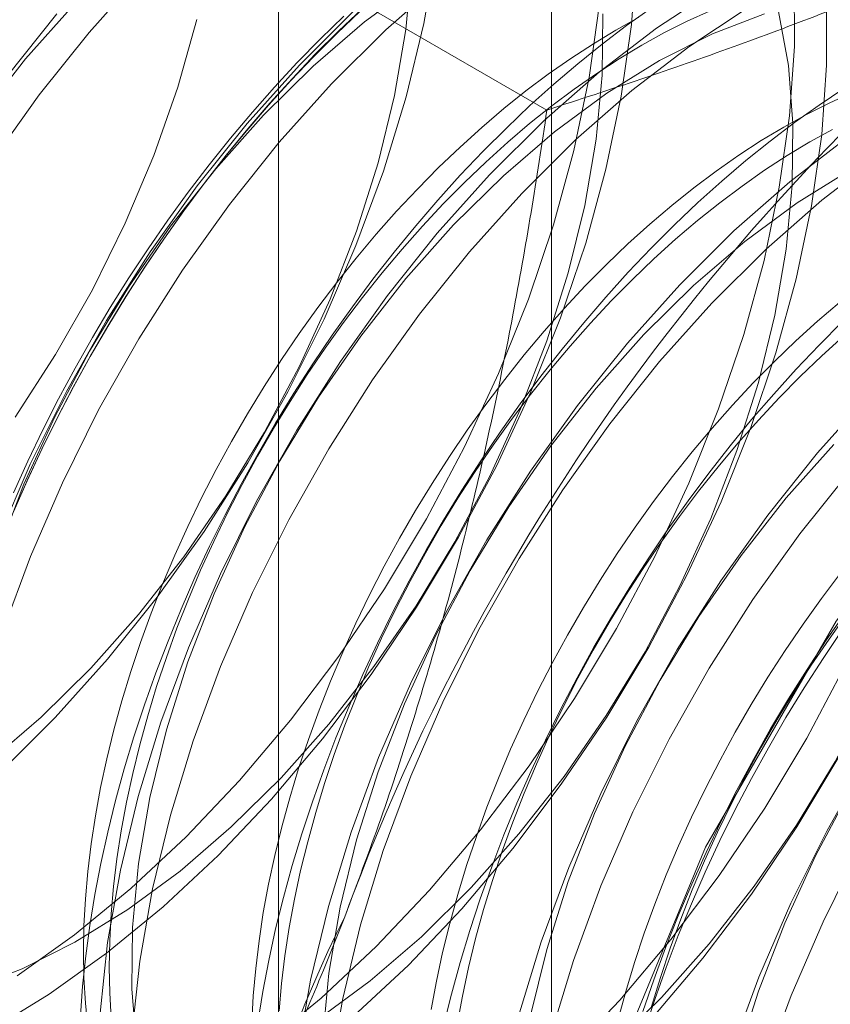
# Model space of a CAD drawing. Units: millimetres. Extents: x 63 to 2187, y 67 to 2327.
# Drawn here: x 1891 to 1893, y 1032 to 1035 of the extents above; entities that cross this region are included whole.
import ezdxf

# ---------------------------------------------------------------- set-up
doc = ezdxf.new("R2010")
doc.units = ezdxf.units.MM
doc.header["$LTSCALE"] = 2

msp = doc.modelspace()

# ---------------------------------------------------------------- linework, layer by layer
at = {"color": 7, "linetype": 'Continuous', "lineweight": 18}
for p, q in [((1892.455, 1038.7456), (1892.455, 981.5878)), ((1891.5031, 1037.419), (1891.5031, 980.2611)), ((1892.455, 1036.0923), (1892.455, 978.9344)), ((1892.4389, 1035.0132), (1890.6839, 1036.0263))]:
    msp.add_line(p, q, dxfattribs=at)
at = {"color": 7, "linetype": 'Continuous', "lineweight": 18, "flags": 128}
for points in [[(1890.5033, 1031.8075), (1890.7043, 1031.93), (1890.9041, 1032.0728), (1891.1008, 1032.2347), (1891.2929, 1032.4144), (1891.4789, 1032.6105), (1891.657, 1032.8211), (1891.8259, 1033.0448), (1891.9842, 1033.2795), (1892.1306, 1033.5233), (1892.2638, 1033.7743), (1892.3827, 1034.0302), (1892.4864, 1034.2891), (1892.574, 1034.5488), (1892.6447, 1034.8071), (1892.6981, 1035.0618), (1892.7335, 1035.311), (1892.7509, 1035.5524)], [(1892.0542, 1035.5673), (1892.0098, 1035.3155), (1891.9478, 1035.0591), (1891.8686, 1034.8003), (1891.773, 1034.5411), (1891.6618, 1034.2838), (1891.5358, 1034.0305), (1891.3961, 1033.7832), (1891.2439, 1033.5441), (1891.0803, 1033.315), (1890.9069, 1033.098), (1890.725, 1032.8947)], [(1890.497, 1032.7425), (1890.6757, 1032.8961), (1890.8491, 1033.0673), (1891.0154, 1033.2542), (1891.1728, 1033.4551), (1891.3198, 1033.6677), (1891.4549, 1033.89), (1891.5766, 1034.1196), (1891.6838, 1034.3541), (1891.7752, 1034.5913), (1891.8501, 1034.8286), (1891.9076, 1035.0636), (1891.947, 1035.2939), (1891.9681, 1035.5172)], [(1891.025, 1035.4876), (1890.8428, 1035.284), (1890.6691, 1035.0666), (1890.5053, 1034.8372)], [(1892.5067, 1031.7138), (1892.6926, 1031.9098), (1892.8707, 1032.1205), (1893.0397, 1032.3441), (1893.1979, 1032.5788), (1893.3443, 1032.8226), (1893.4775, 1033.0736), (1893.5964, 1033.3296), (1893.7001, 1033.5885), (1893.7877, 1033.8481), (1893.8585, 1034.1064), (1893.9118, 1034.3612), (1893.9473, 1034.6103), (1893.9646, 1034.8517), (1893.9636, 1035.0834), (1893.9444, 1035.3035), (1893.907, 1035.5102)], [(1890.4595, 1031.2533), (1890.6546, 1031.3094), (1890.8534, 1031.3884), (1891.0541, 1031.4895), (1891.2552, 1031.612), (1891.4549, 1031.7548), (1891.6516, 1031.9167), (1891.8438, 1032.0965), (1892.0297, 1032.2925), (1892.2078, 1032.5032), (1892.3767, 1032.7268), (1892.535, 1032.9615), (1892.6814, 1033.2053), (1892.8146, 1033.4563), (1892.9335, 1033.7123), (1893.0372, 1033.9712), (1893.1248, 1034.2308), (1893.1955, 1034.4891), (1893.2489, 1034.7439), (1893.2844, 1034.993), (1893.3017, 1035.2344), (1893.3007, 1035.4661)], [(1891.985, 1035.4549), (1891.8028, 1035.3203), (1891.624, 1035.1667), (1891.4506, 1034.9955)], [(1892.0718, 1035.464), (1891.8772, 1035.293), (1891.688, 1035.1049)], [(1893.0217, 1035.4313), (1892.8211, 1035.2985), (1892.6226, 1035.146), (1892.428, 1034.975), (1892.2388, 1034.7869)], [(1892.6644, 1031.748), (1892.8378, 1031.9192), (1893.0041, 1032.1062), (1893.1615, 1032.307), (1893.3086, 1032.5196), (1893.4436, 1032.7419), (1893.5654, 1032.9715), (1893.6725, 1033.2061), (1893.764, 1033.4432), (1893.8388, 1033.6805), (1893.8963, 1033.9156), (1893.9358, 1034.1459), (1893.9569, 1034.3691), (1893.9594, 1034.583), (1893.9432, 1034.7854), (1893.9086, 1034.9741), (1893.856, 1035.1472), (1893.7857, 1035.303), (1893.6986, 1035.4399)], [(1892.8047, 1031.8451), (1892.9828, 1032.0558), (1893.1517, 1032.2794), (1893.31, 1032.5141), (1893.4564, 1032.7579), (1893.5896, 1033.0089), (1893.7085, 1033.2649), (1893.8122, 1033.5238), (1893.8998, 1033.7834), (1893.9705, 1034.0417), (1894.0239, 1034.2965), (1894.0594, 1034.5456), (1894.0767, 1034.787), (1894.0757, 1035.0187), (1894.0565, 1035.2388), (1894.0191, 1035.4455)], [(1890.5716, 1031.1886), (1890.7667, 1031.2447), (1890.9654, 1031.3237), (1891.1662, 1031.4248), (1891.3673, 1031.5473), (1891.567, 1031.6901), (1891.7637, 1031.852), (1891.9559, 1032.0317), (1892.1418, 1032.2278), (1892.3199, 1032.4385), (1892.4888, 1032.6621), (1892.6471, 1032.8968), (1892.7935, 1033.1406), (1892.9267, 1033.3916), (1893.0456, 1033.6476), (1893.1493, 1033.9065), (1893.2369, 1034.1661), (1893.3076, 1034.4244), (1893.361, 1034.6792), (1893.3965, 1034.9283), (1893.4138, 1035.1697), (1893.4128, 1035.4014)], [(1890.4287, 1031.9491), (1890.6101, 1032.0189), (1890.7938, 1032.1112), (1890.9776, 1032.2252), (1891.1599, 1032.3598), (1891.3386, 1032.5134), (1891.512, 1032.6846), (1891.6783, 1032.8716), (1891.8357, 1033.0724), (1891.9827, 1033.285), (1892.1178, 1033.5073), (1892.2395, 1033.7369), (1892.3467, 1033.9715), (1892.4382, 1034.2086), (1892.513, 1034.4459), (1892.5705, 1034.6809), (1892.6099, 1034.9113), (1892.631, 1035.1345), (1892.6335, 1035.3484)], [(1890.7877, 1035.3782), (1890.6215, 1035.1912), (1890.464, 1034.9904)], [(1890.7307, 1035.3487), (1890.557, 1035.1313)], [(1891.7943, 1035.3664), (1891.7122, 1035.2885), (1891.6312, 1035.2075), (1891.5515, 1035.1235), (1891.4731, 1035.0368), (1891.3961, 1034.9475), (1891.3208, 1034.8556), (1891.2471, 1034.7613), (1891.1752, 1034.6648), (1891.1053, 1034.5662), (1891.0373, 1034.4657), (1890.9715, 1034.3633), (1890.9079, 1034.2594), (1890.8467, 1034.1539), (1890.7878, 1034.0472), (1890.7314, 1033.9393), (1890.6777, 1033.8304), (1890.6266, 1033.7207), (1890.5782, 1033.6103)], [(1890.5784, 1031.4988), (1890.7424, 1031.4974), (1890.9141, 1031.52), (1891.0916, 1031.5664), (1891.2731, 1031.6362), (1891.4567, 1031.7285), (1891.6405, 1031.8426), (1891.8228, 1031.9771), (1892.0015, 1032.1307), (1892.1749, 1032.3019), (1892.3412, 1032.4889), (1892.4986, 1032.6897), (1892.6456, 1032.9023), (1892.7807, 1033.1246), (1892.9025, 1033.3542), (1893.0096, 1033.5888), (1893.1011, 1033.8259), (1893.1759, 1034.0632), (1893.2334, 1034.2982), (1893.2729, 1034.5286), (1893.294, 1034.7518), (1893.2965, 1034.9657), (1893.2803, 1035.1681), (1893.2457, 1035.3568)], [(1890.5805, 1033.6145), (1890.6285, 1033.724), (1890.6792, 1033.833), (1890.7326, 1033.9411), (1890.7885, 1034.0482), (1890.8469, 1034.1542), (1890.9078, 1034.2588), (1890.9709, 1034.362), (1891.0362, 1034.4636), (1891.1037, 1034.5634), (1891.1731, 1034.6613), (1891.2445, 1034.7571), (1891.3176, 1034.8507), (1891.3924, 1034.9419), (1891.4688, 1035.0307), (1891.5467, 1035.1167), (1891.6258, 1035.2), (1891.7062, 1035.2805), (1891.7877, 1035.3579)], [(1890.5923, 1031.9947), (1890.792, 1032.1375), (1890.9887, 1032.2994), (1891.1809, 1032.4791), (1891.3668, 1032.6752), (1891.5449, 1032.8859), (1891.7138, 1033.1095), (1891.8721, 1033.3442), (1892.0185, 1033.588), (1892.1517, 1033.839), (1892.2706, 1034.095), (1892.3743, 1034.3539), (1892.4619, 1034.6135), (1892.5326, 1034.8718), (1892.586, 1035.1266), (1892.6214, 1035.3757)], [(1892.802, 1035.3687), (1892.7164, 1035.3076), (1892.6312, 1035.243), (1892.5466, 1035.1748), (1892.4627, 1035.1033), (1892.3797, 1035.0285), (1892.2976, 1034.9505), (1892.2166, 1034.8695), (1892.1369, 1034.7856), (1892.0585, 1034.6989), (1891.9815, 1034.6095), (1891.9062, 1034.5176), (1891.8325, 1034.4234), (1891.7606, 1034.3269), (1891.6907, 1034.2283), (1891.6227, 1034.1277), (1891.5569, 1034.0254), (1891.4933, 1033.9214), (1891.432, 1033.816), (1891.3732, 1033.7092), (1891.3168, 1033.6013), (1891.2631, 1033.4924), (1891.212, 1033.3827), (1891.1636, 1033.2724), (1891.1181, 1033.1615), (1891.0755, 1033.0504), (1891.0358, 1032.939), (1890.9992, 1032.8278), (1890.9656, 1032.7166), (1890.9351, 1032.6059), (1890.9078, 1032.4957), (1890.8838, 1032.3862), (1890.8629, 1032.2775), (1890.8454, 1032.1699), (1890.8312, 1032.0635), (1890.8203, 1031.9584), (1890.8127, 1031.8549)], [(1893.0054, 1035.3585), (1892.9271, 1035.3229), (1892.8485, 1035.2833), (1892.7697, 1035.2397), (1892.6909, 1035.1923), (1892.6123, 1035.1411), (1892.5339, 1035.0863), (1892.456, 1035.0278), (1892.3786, 1034.9659), (1892.302, 1034.9006), (1892.2262, 1034.832), (1892.1513, 1034.7603), (1892.0776, 1034.6856), (1892.0051, 1034.6081), (1891.934, 1034.5278), (1891.8644, 1034.445), (1891.7965, 1034.3597), (1891.7303, 1034.2721), (1891.666, 1034.1824), (1891.6036, 1034.0908), (1891.5434, 1033.9974), (1891.4853, 1033.9023), (1891.4296, 1033.8058), (1891.3763, 1033.708), (1891.3255, 1033.6091), (1891.2773, 1033.5093), (1891.2318, 1033.4088), (1891.1891, 1033.3077), (1891.1492, 1033.2062), (1891.1123, 1033.1045), (1891.0783, 1033.0028), (1891.0474, 1032.9012), (1891.0196, 1032.8), (1890.9949, 1032.6994), (1890.9734, 1032.5994), (1890.9552, 1032.5004), (1890.9402, 1032.4024), (1890.9286, 1032.3057), (1890.9202, 1032.2104), (1890.9152, 1032.1167), (1890.9135, 1032.0248), (1890.9152, 1031.9348), (1890.9202, 1031.8468)], [(1891.7651, 1035.3577), (1891.5759, 1035.1696)], [(1893.1969, 1035.3483), (1893.0154, 1035.2786), (1892.8318, 1035.1862), (1892.6479, 1035.0722), (1892.4657, 1034.9376), (1892.287, 1034.784), (1892.1136, 1034.6128)], [(1893.1338, 1035.3665), (1892.9332, 1035.2338), (1892.7347, 1035.0813), (1892.5401, 1034.9103), (1892.3509, 1034.7222)], [(1892.3652, 1030.0131), (1892.4372, 1030.7929), (1892.6497, 1031.6166), (1892.9919, 1032.4432), (1893.4468, 1033.231), (1893.9914, 1033.9406), (1894.5986, 1034.5365), (1895.2378, 1034.9887), (1895.877, 1035.2745), (1896.4842, 1035.3797)], [(1894.4755, 1035.3628), (1894.2828, 1035.3183), (1894.0857, 1035.2506), (1893.8857, 1035.1605), (1893.6846, 1035.0486), (1893.484, 1034.9158), (1893.2855, 1034.7633), (1893.0909, 1034.5923), (1892.9017, 1034.4042)], [(1890.5796, 1033.6785), (1890.6293, 1033.7886), (1890.6818, 1033.8979), (1890.7368, 1034.0063), (1890.7945, 1034.1137), (1890.8545, 1034.2198), (1890.917, 1034.3245), (1890.9817, 1034.4277), (1891.0486, 1034.5291), (1891.1176, 1034.6287), (1891.1885, 1034.7263), (1891.2613, 1034.8217), (1891.3358, 1034.9148), (1891.412, 1035.0054), (1891.4897, 1035.0935), (1891.5688, 1035.1788), (1891.6491, 1035.2613), (1891.7307, 1035.3408)], [(1890.5848, 1033.9427), (1890.726, 1034.1605), (1890.8546, 1034.3867), (1890.9692, 1034.6191), (1891.0686, 1034.8552), (1891.1519, 1035.0928), (1891.2181, 1035.3293)], [(1892.7582, 1035.3354), (1892.6794, 1035.2918), (1892.6006, 1035.2444), (1892.522, 1035.1932), (1892.4436, 1035.1384), (1892.3657, 1035.0799), (1892.2884, 1035.018), (1892.2117, 1034.9527), (1892.1359, 1034.8841), (1892.0611, 1034.8124), (1891.9873, 1034.7377), (1891.9149, 1034.6602), (1891.8438, 1034.5799), (1891.7742, 1034.4971), (1891.7062, 1034.4118), (1891.64, 1034.3242), (1891.5757, 1034.2345), (1891.5133, 1034.1429), (1891.4531, 1034.0495), (1891.3951, 1033.9544), (1891.3393, 1033.8579), (1891.286, 1033.7601), (1891.2353, 1033.6613), (1891.1871, 1033.5614), (1891.1416, 1033.4609), (1891.0988, 1033.3598), (1891.059, 1033.2583), (1891.022, 1033.1566), (1890.988, 1033.0549), (1890.9571, 1032.9533), (1890.9293, 1032.8521), (1890.9046, 1032.7515), (1890.8831, 1032.6515), (1890.8649, 1032.5525), (1890.85, 1032.4545), (1890.8383, 1032.3578), (1890.8299, 1032.2625), (1890.8249, 1032.1688), (1890.8233, 1032.0769), (1890.8249, 1031.9869), (1890.8299, 1031.899), (1890.8383, 1031.8133)], [(1896.0078, 1034.2974), (1895.9526, 1034.4889), (1895.8801, 1034.6637), (1895.7908, 1034.8202), (1895.6854, 1034.9573), (1895.565, 1035.0737), (1895.4303, 1035.1686), (1895.2827, 1035.2411), (1895.1232, 1035.2906), (1894.9532, 1035.3167), (1894.7742, 1035.3192), (1894.5876, 1035.2981), (1894.3949, 1035.2536), (1894.1978, 1035.1859), (1893.9978, 1035.0958), (1893.7967, 1034.9839), (1893.5961, 1034.8511), (1893.3976, 1034.6986), (1893.203, 1034.5276), (1893.0138, 1034.3395)], [(1891.5759, 1035.1696), (1891.3937, 1034.966), (1891.2199, 1034.7487), (1891.0562, 1034.5193), (1890.9037, 1034.2797), (1890.7638, 1034.0321), (1890.6376, 1033.7784), (1890.5261, 1033.5206)], [(1891.688, 1035.1049), (1891.5057, 1034.9013), (1891.332, 1034.6839), (1891.1683, 1034.4545), (1891.0158, 1034.215), (1890.8759, 1033.9674), (1890.7497, 1033.7136), (1890.6382, 1033.4559), (1890.5425, 1033.1964)], [(1893.5006, 1035.0726), (1893.4222, 1035.037), (1893.3436, 1034.9974), (1893.2648, 1034.9539), (1893.186, 1034.9065), (1893.1074, 1034.8553), (1893.029, 1034.8004), (1892.9511, 1034.742), (1892.8738, 1034.68), (1892.7971, 1034.6147), (1892.7213, 1034.5462), (1892.6464, 1034.4745), (1892.5727, 1034.3998), (1892.5003, 1034.3222), (1892.4292, 1034.242), (1892.3596, 1034.1591), (1892.2916, 1034.0738), (1892.2254, 1033.9863), (1892.1611, 1033.8966), (1892.0987, 1033.805), (1892.0385, 1033.7115), (1891.9805, 1033.6165), (1891.9247, 1033.52), (1891.8714, 1033.4222), (1891.8207, 1033.3233), (1891.7725, 1033.2235), (1891.727, 1033.123), (1891.6842, 1033.0218), (1891.6444, 1032.9203), (1891.6074, 1032.8186), (1891.5734, 1032.7169), (1891.5425, 1032.6154), (1891.5147, 1032.5142), (1891.49, 1032.4135), (1891.4685, 1032.3136), (1891.4503, 1032.2146), (1891.4353, 1032.1166), (1891.4237, 1032.0199), (1891.4153, 1031.9246), (1891.4103, 1031.8309)], [(1893.4734, 1035.0881), (1893.3874, 1035.0307), (1893.3018, 1034.9697), (1893.2166, 1034.905), (1893.132, 1034.8369), (1893.0481, 1034.7653), (1892.9651, 1034.6905), (1892.883, 1034.6126), (1892.802, 1034.5316), (1892.7223, 1034.4477), (1892.6439, 1034.361), (1892.5669, 1034.2716), (1892.4916, 1034.1797), (1892.4179, 1034.0854), (1892.346, 1033.9889), (1892.2761, 1033.8903), (1892.2081, 1033.7898), (1892.1423, 1033.6874), (1892.0787, 1033.5835), (1892.0174, 1033.478), (1891.9586, 1033.3713), (1891.9022, 1033.2634), (1891.8485, 1033.1545), (1891.7974, 1033.0448), (1891.749, 1032.9344), (1891.7035, 1032.8236), (1891.6609, 1032.7124), (1891.6212, 1032.6011), (1891.5846, 1032.4898), (1891.551, 1032.3787), (1891.5205, 1032.268), (1891.4932, 1032.1578), (1891.4692, 1032.0482), (1891.4483, 1031.9396), (1891.4308, 1031.832)], [(1891.4506, 1034.9955), (1891.2844, 1034.8086), (1891.1269, 1034.6077), (1890.9799, 1034.3951), (1890.8448, 1034.1728), (1890.7231, 1033.9432), (1890.616, 1033.7087), (1890.5245, 1033.4715)], [(1893.4339, 1034.9453), (1893.3551, 1034.9018), (1893.2763, 1034.8544), (1893.1977, 1034.8032), (1893.1193, 1034.7483), (1893.0414, 1034.6899), (1892.964, 1034.6279), (1892.8874, 1034.5626), (1892.8116, 1034.4941), (1892.7367, 1034.4224), (1892.663, 1034.3477), (1892.5905, 1034.2701), (1892.5194, 1034.1899), (1892.4498, 1034.107), (1892.3819, 1034.0217), (1892.3157, 1033.9342), (1892.2513, 1033.8445), (1892.189, 1033.7529), (1892.1288, 1033.6594), (1892.0707, 1033.5644), (1892.015, 1033.4679), (1891.9617, 1033.3701), (1891.9109, 1033.2712), (1891.8627, 1033.1714), (1891.8172, 1033.0708), (1891.7745, 1032.9697), (1891.7346, 1032.8682), (1891.6977, 1032.7665), (1891.6637, 1032.6648), (1891.6328, 1032.5633), (1891.605, 1032.4621), (1891.5803, 1032.3614), (1891.5588, 1032.2615), (1891.5406, 1032.1624), (1891.5256, 1032.0645), (1891.514, 1031.9678), (1891.5056, 1031.8725)], [(1893.4947, 1034.8035), (1893.3108, 1034.6895), (1893.1286, 1034.555), (1892.9499, 1034.4013), (1892.7765, 1034.2301)], [(1892.2388, 1034.7869), (1892.0566, 1034.5833), (1891.8828, 1034.366), (1891.7191, 1034.1366), (1891.5666, 1033.897), (1891.4267, 1033.6494), (1891.3005, 1033.3957), (1891.1891, 1033.138), (1891.0933, 1032.8784), (1891.0141, 1032.6192), (1890.952, 1032.3624), (1890.9075, 1032.1102), (1890.8811, 1031.8647)], [(1892.3509, 1034.7222), (1892.1687, 1034.5186), (1891.9949, 1034.3013), (1891.8312, 1034.0719), (1891.6787, 1033.8323), (1891.5388, 1033.5847), (1891.4126, 1033.331), (1891.3012, 1033.0732), (1891.2054, 1032.8137), (1891.1262, 1032.5545), (1891.064, 1032.2977), (1891.0196, 1032.0455), (1890.9932, 1031.7999)], [(1892.1136, 1034.6128), (1891.9473, 1034.4259), (1891.7898, 1034.225), (1891.6428, 1034.0124), (1891.5077, 1033.7901), (1891.386, 1033.5605), (1891.2789, 1033.326), (1891.1874, 1033.0888), (1891.1125, 1032.8515), (1891.0551, 1032.6165), (1891.0156, 1032.3862), (1890.9945, 1032.1629), (1890.992, 1031.949), (1891.0081, 1031.7467)], [(1892.9017, 1034.4042), (1892.7195, 1034.2007), (1892.5458, 1033.9833), (1892.382, 1033.7539), (1892.2295, 1033.5143), (1892.0896, 1033.2667), (1891.9634, 1033.013), (1891.852, 1032.7553), (1891.7562, 1032.4957), (1891.677, 1032.2365), (1891.6149, 1031.9797), (1891.5704, 1031.7275), (1891.544, 1031.482), (1891.5358, 1031.2451), (1891.5459, 1031.019), (1891.5742, 1030.8054), (1891.6206, 1030.6061), (1891.6845, 1030.4228), (1891.7655, 1030.257), (1891.863, 1030.11), (1891.976, 1029.9831), (1892.1037, 1029.8773)], [(1893.0138, 1034.3395), (1892.8316, 1034.1359), (1892.6579, 1033.9186), (1892.4941, 1033.6892), (1892.3416, 1033.4496), (1892.2017, 1033.202), (1892.0755, 1032.9483), (1891.9641, 1032.6906), (1891.8683, 1032.431), (1891.7891, 1032.1718), (1891.727, 1031.915), (1891.6825, 1031.6628), (1891.6561, 1031.4173), (1891.6479, 1031.1804), (1891.658, 1030.9543), (1891.6863, 1030.7407), (1891.7327, 1030.5414), (1891.7966, 1030.3581), (1891.8776, 1030.1923), (1891.9751, 1030.0453), (1892.0881, 1029.9184)], [(1893.4591, 1034.3421), (1893.3825, 1034.2768), (1893.3067, 1034.2082), (1893.2318, 1034.1365), (1893.1581, 1034.0619), (1893.0856, 1033.9843), (1893.0146, 1033.904), (1892.945, 1033.8212), (1892.877, 1033.7359), (1892.8108, 1033.6483), (1892.7465, 1033.5587), (1892.6841, 1033.467), (1892.6239, 1033.3736), (1892.5659, 1033.2785), (1892.5101, 1033.182), (1892.4568, 1033.0843), (1892.406, 1032.9854), (1892.3579, 1032.8856), (1892.3124, 1032.785), (1892.2696, 1032.6839), (1892.2298, 1032.5824), (1892.1928, 1032.4807), (1892.1588, 1032.379), (1892.1279, 1032.2774), (1892.1001, 1032.1763), (1892.0754, 1032.0756), (1892.0539, 1031.9757), (1892.0357, 1031.8766)], [(1893.4684, 1034.2746), (1893.3874, 1034.1936), (1893.3077, 1034.1097), (1893.2293, 1034.023), (1893.1523, 1033.9336), (1893.077, 1033.8418), (1893.0033, 1033.7475), (1892.9314, 1033.651), (1892.8615, 1033.5524), (1892.7935, 1033.4518), (1892.7277, 1033.3495), (1892.6641, 1033.2455), (1892.6028, 1033.1401), (1892.544, 1033.0334), (1892.4876, 1032.9255), (1892.4339, 1032.8166), (1892.3828, 1032.7069), (1892.3344, 1032.5965), (1892.2889, 1032.4856), (1892.2463, 1032.3745), (1892.2066, 1032.2632), (1892.17, 1032.1519), (1892.1364, 1032.0408), (1892.1059, 1031.93), (1892.0786, 1031.8198)], [(1892.7765, 1034.2301), (1892.6102, 1034.0432), (1892.4527, 1033.8423), (1892.3057, 1033.6297), (1892.1707, 1033.4075), (1892.0489, 1033.1779), (1891.9418, 1032.9433), (1891.8503, 1032.7061), (1891.7755, 1032.4688), (1891.718, 1032.2338), (1891.6785, 1032.0035), (1891.6574, 1031.7802)], [(1893.4728, 1034.2247), (1893.397, 1034.1561), (1893.3221, 1034.0844), (1893.2484, 1034.0097), (1893.1759, 1033.9322), (1893.1048, 1033.8519), (1893.0352, 1033.7691), (1892.9673, 1033.6838), (1892.9011, 1033.5962), (1892.8367, 1033.5065), (1892.7744, 1033.4149), (1892.7142, 1033.3215), (1892.6561, 1033.2264), (1892.6004, 1033.1299), (1892.5471, 1033.0321), (1892.4963, 1032.9333), (1892.4481, 1032.8335), (1892.4026, 1032.7329), (1892.3599, 1032.6318), (1892.32, 1032.5303), (1892.2831, 1032.4286), (1892.2491, 1032.3269), (1892.2182, 1032.2253), (1892.1903, 1032.1241), (1892.1657, 1032.0235), (1892.1442, 1031.9235), (1892.126, 1031.8245)], [(1893.5646, 1034.0215), (1893.3824, 1033.818), (1893.2087, 1033.6006), (1893.0449, 1033.3712), (1892.8924, 1033.1317), (1892.7525, 1032.884), (1892.6263, 1032.6303), (1892.5149, 1032.3726), (1892.4192, 1032.113), (1892.3399, 1031.8538), (1892.2778, 1031.597), (1892.2333, 1031.3448), (1892.2069, 1031.0993), (1892.1987, 1030.8625), (1892.2088, 1030.6363), (1892.2372, 1030.4227), (1892.2835, 1030.2234), (1892.3474, 1030.0401), (1892.4285, 1029.8743)], [(1893.6767, 1033.9568), (1893.4945, 1033.7533), (1893.3208, 1033.5359), (1893.157, 1033.3065), (1893.0045, 1033.067), (1892.8646, 1032.8193), (1892.7384, 1032.5656), (1892.627, 1032.3079), (1892.5312, 1032.0483), (1892.452, 1031.7891), (1892.3899, 1031.5323), (1892.3454, 1031.2801), (1892.319, 1031.0346), (1892.3108, 1030.7977), (1892.3209, 1030.5716), (1892.3492, 1030.358), (1892.3956, 1030.1587), (1892.4595, 1029.9754), (1892.5405, 1029.8096)], [(1893.4394, 1033.8474), (1893.2731, 1033.6605), (1893.1157, 1033.4597), (1892.9686, 1033.247), (1892.8336, 1033.0248), (1892.7118, 1032.7952), (1892.6047, 1032.5606), (1892.5132, 1032.3234), (1892.4384, 1032.0861), (1892.3809, 1031.8511)], [(1894.2275, 1033.6388), (1894.0453, 1033.4353), (1893.8716, 1033.2179), (1893.7078, 1032.9885), (1893.5553, 1032.749), (1893.4154, 1032.5013), (1893.2892, 1032.2476), (1893.1778, 1031.9899), (1893.0821, 1031.7303), (1893.0028, 1031.4711), (1892.9407, 1031.2143), (1892.8962, 1030.9621), (1892.8698, 1030.7166), (1892.8616, 1030.4798), (1892.8717, 1030.2536), (1892.9001, 1030.04), (1892.9464, 1029.8407)], [(1894.3396, 1033.5741), (1894.1574, 1033.3706), (1893.9837, 1033.1532), (1893.8199, 1032.9238), (1893.6674, 1032.6843), (1893.5275, 1032.4366), (1893.4013, 1032.1829), (1893.2899, 1031.9252), (1893.1942, 1031.6656), (1893.1149, 1031.4064), (1893.0528, 1031.1496), (1893.0083, 1030.8974), (1892.9819, 1030.6519), (1892.9737, 1030.4151), (1892.9838, 1030.1889), (1893.0122, 1029.9753), (1893.0585, 1029.776)], [(1894.1023, 1033.4648), (1893.936, 1033.2778), (1893.7786, 1033.077), (1893.6316, 1032.8643), (1893.4965, 1032.6421), (1893.3748, 1032.4125), (1893.2676, 1032.1779), (1893.1761, 1031.9407), (1893.1013, 1031.7034), (1893.0438, 1031.4684), (1893.0043, 1031.2381), (1892.9832, 1031.0148), (1892.9808, 1030.8009), (1892.9969, 1030.5986), (1893.0315, 1030.4099), (1893.0842, 1030.2367), (1893.1544, 1030.0809), (1893.2415, 1029.944), (1893.3446, 1029.8275)], [(1893.4624, 1033.398), (1893.3962, 1033.3104), (1893.3319, 1033.2207), (1893.2695, 1033.1291), (1893.2093, 1033.0357), (1893.1513, 1032.9406), (1893.0955, 1032.8441), (1893.0422, 1032.7463), (1892.9914, 1032.6474), (1892.9433, 1032.5476), (1892.8978, 1032.4471), (1892.855, 1032.346), (1892.8151, 1032.2445), (1892.7782, 1032.1428), (1892.7442, 1032.041), (1892.7133, 1031.9395), (1892.6855, 1031.8383)], [(1892.7733, 1031.8696), (1892.8115, 1031.9809), (1892.8526, 1032.0921), (1892.8967, 1032.2032), (1892.9436, 1032.3138), (1892.9934, 1032.4239), (1893.0458, 1032.5332), (1893.1009, 1032.6416), (1893.1585, 1032.7489), (1893.2186, 1032.8551), (1893.281, 1032.9598), (1893.3457, 1033.0629), (1893.4126, 1033.1644), (1893.4816, 1033.264)], [(1892.8036, 1031.8874), (1892.8345, 1031.9889), (1892.8685, 1032.0906), (1892.9054, 1032.1923), (1892.9453, 1032.2938), (1892.988, 1032.395), (1893.0335, 1032.4955), (1893.0817, 1032.5953), (1893.1325, 1032.6942), (1893.1858, 1032.792), (1893.2415, 1032.8885), (1893.2996, 1032.9835), (1893.3598, 1033.077), (1893.4221, 1033.1686), (1893.4865, 1033.2583)], [(1892.7778, 1031.801), (1892.8145, 1031.9123), (1892.8541, 1032.0236), (1892.8968, 1032.1347), (1892.9423, 1032.2456), (1892.9906, 1032.3559), (1893.0417, 1032.4657), (1893.0955, 1032.5745), (1893.1518, 1032.6825), (1893.2107, 1032.7892), (1893.272, 1032.8946), (1893.3355, 1032.9986), (1893.4014, 1033.1009), (1893.4693, 1033.2015)], [(1890.725, 1032.8947), (1890.536, 1032.7069)]]:
    msp.add_lwpolyline(points, dxfattribs=at)
at = {"color": 7, "linetype": 'Continuous', "lineweight": 18}
for centre, radius, start, end in [((1896.5429, 1030.9291), 7.6675, 122.62208, 159.78878), ((1898.9294, 1029.5514), 7.6675, 122.62208, 159.78878), ((1888.2759, 1035.6795), 7.6675, 302.62208, 339.78878), ((1895.817, 1030.159), 4.5648, 153.4364, 206.5636)]:
    msp.add_arc(centre, radius, start, end, dxfattribs=at)
for points, knots in [([(1890.6839, 1036.0263), (1890.6197, 1035.9337), (1890.4913, 1035.7485), (1890.3055, 1035.4627), (1890.1258, 1035.1705), (1889.9526, 1034.8696), (1889.787, 1034.5601), (1889.6299, 1034.2409), (1889.482, 1033.9142), (1889.3923, 1033.6901), (1889.3475, 1033.5781)], [0, 0, 0, 0, 0.123627, 0.247252, 0.371298, 0.49534, 0.621101, 0.746858, 0.87343, 1, 1, 1, 1]), ([(1892.4389, 1035.0132), (1892.5484, 1035.0487), (1892.7674, 1035.1197), (1893.0849, 1035.2312), (1893.3921, 1035.3461), (1893.6881, 1035.4652), (1893.9779, 1035.5906), (1894.26, 1035.7231), (1894.5345, 1035.8621), (1894.7088, 1035.9602), (1894.7959, 1036.0093)], [0, 0, 0, 0, 0.128537, 0.257172, 0.380213, 0.503284, 0.626313, 0.750861, 0.875459, 1, 1, 1, 1]), ([(1892.4389, 1035.0132), (1892.4209, 1034.8939), (1892.3849, 1034.6553), (1892.3215, 1034.2989), (1892.2502, 1033.9441), (1892.1692, 1033.59), (1892.0779, 1033.2376), (1891.9752, 1032.887), (1891.8619, 1032.5403), (1891.7767, 1032.3137), (1891.734, 1032.2004)], [0, 0, 0, 0, 0.123627, 0.247252, 0.371298, 0.49534, 0.621101, 0.746858, 0.87343, 1, 1, 1, 1]), ([(1891.734, 1032.2004), (1891.7095, 1032.1382), (1891.6447, 1031.9742), (1891.532, 1031.7128), (1891.3939, 1031.4175), (1891.247, 1031.1278), (1891.0916, 1030.8426), (1890.9282, 1030.5623), (1890.7574, 1030.2866), (1890.5808, 1030.0161), (1890.4587, 1029.8401), (1890.3976, 1029.7521)], [0, 0, 0, 0, 0.070004, 0.184894, 0.299785, 0.415301, 0.530821, 0.647921, 0.765024, 0.882511, 1, 1, 1, 1])]:
    msp.add_open_spline(points, degree=3, knots=knots, dxfattribs=at)

doc.saveas('drawing.dxf')
